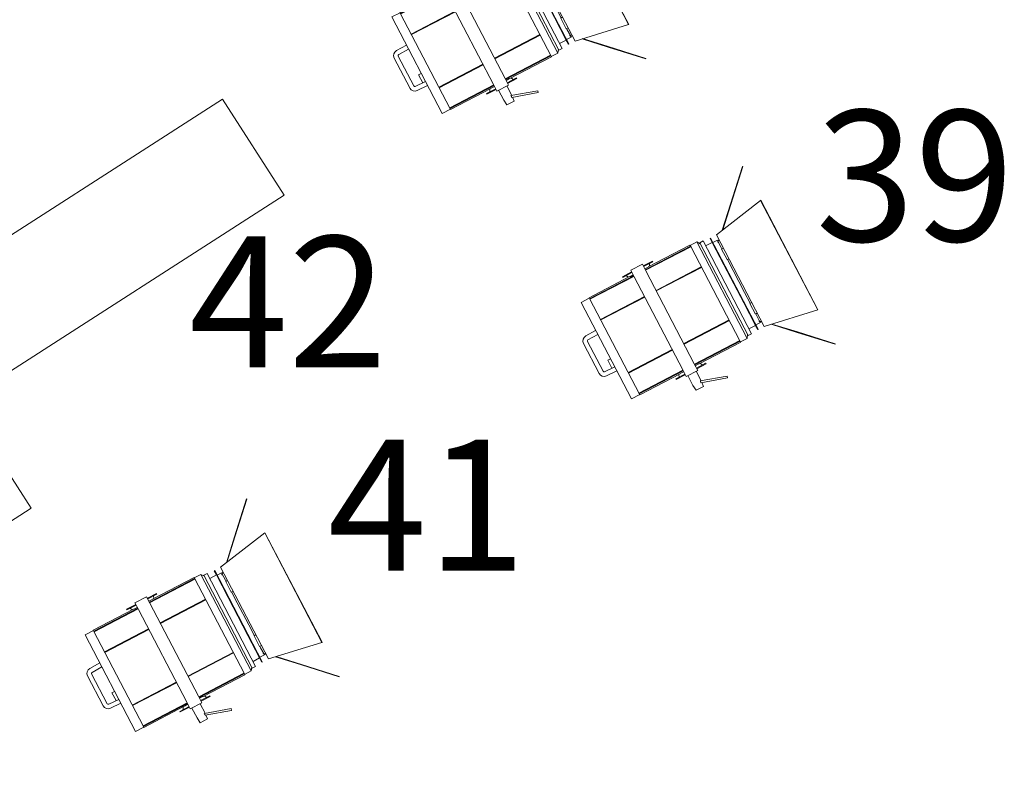
# Model space of a CAD drawing. Units: millimetres. Extents: x 10805 to 341150, y 27684 to 163943.
# Drawn here: x 29027 to 31659, y 45852 to 47885 of the extents above; entities that cross this region are included whole.
import ezdxf

# ---------------------------------------------------------------- set-up
doc = ezdxf.new("R2010")
doc.units = ezdxf.units.MM
doc.layers.add('Оборудование постановочного освещения', color=7, linetype='Continuous', lineweight=50)
doc.styles.add('GOST-2.304_Type-B', font='GOST Common.ttf')

# ---------------------------------------------------------------- blocks, each defined once
blk = doc.blocks.new('A$C285F5641')
at = {"layer": 'Оборудование постановочного освещения', "linetype": 'Continuous', "lineweight": 0}
for p, q in [((-388.9, 575.2), (-388.2, 575.9)), ((-388.9, 575.2), (-314.2, 500)), ((-313.5, 500.7), (-388.2, 575.9)), ((-285.9, 576.3), (-285.9, 577)), ((44.1, 575.9), (-285.9, 577)), ((-259.4, 429.1), (-285.9, 576.3)), ((-285.9, 576.3), (44.1, 575.2)), ((44.1, 575.2), (16.6, 428.2)), ((44.1, 575.2), (44.1, 575.9)), ((146.3, 574.2), (71.1, 499.5)), ((71.9, 498.8), (147, 573.5)), ((147, 573.5), (146.3, 574.2)), ((-314.2, 500), (-313.5, 500.7)), ((-263.2, 450.1), (-313.5, 500.7)), ((-314.2, 500), (-262.9, 448.3)), ((20.2, 447.4), (71.9, 498.8)), ((71.1, 499.5), (20.5, 449.1)), ((71.9, 498.8), (71.1, 499.5)), ((16.6, 428.2), (-259.4, 429.1)), ((-245.4, 424.5), (-245.5, 411)), ((-243.4, 424.5), (-245.4, 424.5)), ((-223.4, 424.4), (-240.9, 424.4)), ((-223.4, 424.4), (-219.4, 424.4)), ((-219.4, 429), (-219.4, 426.9)), ((-219.4, 426.9), (-219.4, 423.4)), ((-187.4, 423.3), (-219.4, 423.4)), ((-187.4, 426.8), (-187.4, 428.9)), ((-187.4, 423.3), (-187.4, 426.8)), ((-187.4, 424.3), (-154.5, 424.2)), ((-88.3, 423.9), (-154.5, 424.2)), ((-88.3, 423.9), (-55.4, 423.8)), ((-55.4, 426.3), (-55.4, 428.5)), ((-55.4, 422.8), (-55.4, 426.3)), ((-23.4, 422.7), (-55.4, 422.8)), ((-23.4, 428.4), (-23.4, 426.2)), ((-23.4, 426.2), (-23.4, 422.7)), ((-23.4, 423.7), (-19.4, 423.7)), ((-1.9, 423.7), (-19.4, 423.7)), ((2.6, 423.7), (0.5, 423.7)), ((2.6, 423.7), (2.5, 410.2)), ((16, 410.1), (-259, 411)), ((-259, 411), (-259, 409.5)), ((-246.5, 409.5), (-259, 409.5)), ((-246.5, 389.5), (-246.5, 409.5)), ((-178.8, 409.2), (-246.5, 409.5)), ((-64.2, 408.9), (-178.8, 409.2)), ((3.5, 408.6), (-64.2, 408.9)), ((3.5, 388.6), (3.5, 408.6)), ((16, 408.6), (3.5, 408.6)), ((16, 410.1), (16, 408.6)), ((-267.2, 353.5), (-267.1, 373.5)), ((-258.5, 379.5), (-267.1, 373.5)), ((23.9, 372.6), (-267.1, 373.5)), ((-261.6, 379.5), (-261.5, 389.5)), ((18.4, 378.6), (-261.6, 379.5)), ((18.5, 388.6), (-261.5, 389.5)), ((15.4, 378.6), (23.9, 372.6)), ((18.4, 378.6), (18.5, 388.6)), ((23.8, 352.6), (23.9, 372.6)), ((-268.6, 228), (-268.2, 353.5)), ((-266, 353.5), (-268.2, 353.5)), ((-266, 353.5), (22.6, 352.6)), ((-265.6, 217), (-265.2, 353.5)), ((-263.7, 217), (-263.3, 353.5)), ((-203.1, 216.8), (-202.7, 353.3)), ((-201.4, 216.8), (-200.9, 353.3)), ((-42.8, 216.3), (-42.4, 352.8)), ((-41.1, 216.3), (-40.7, 352.8)), ((19.5, 216.1), (19.9, 352.6)), ((21.4, 216.1), (21.8, 352.6)), ((24.8, 352.6), (22.6, 352.6)), ((24.4, 227.1), (24.8, 352.6)), ((66.1, 208.7), (88.1, 278.3)), ((71.2, 208.3), (92.8, 276.7)), ((88.1, 278.3), (88.1, 278.3)), ((88.1, 278.3), (92.8, 276.7)), ((88.1, 278.3), (92.8, 276.7)), ((92.8, 276.7), (92.8, 276.7)), ((-277.1, 217.1), (-277, 244.6)), ((-275, 244.6), (-277, 244.6)), ((-275.1, 217.1), (-275, 244.6)), ((30.9, 216.1), (31, 243.6)), ((33, 243.6), (31, 243.6)), ((32.9, 216.1), (33, 243.6)), ((-282.2, 182.1), (-282.1, 217.1)), ((-262.1, 217), (-282.1, 217.1)), ((-268.6, 231.7), (-275, 234.6)), ((-268.1, 217), (-268.1, 227.3)), ((17.9, 216.1), (-262.1, 217)), ((37.9, 216), (17.9, 216.1)), ((23.9, 216.1), (23.9, 226.4)), ((24.4, 230.8), (31, 233.6)), ((37.8, 181), (37.9, 216)), ((37.9, 211), (66.8, 210.9)), ((82.9, 209.6), (71.9, 210.6)), ((37.8, 186), (67.8, 185.9)), ((82.8, 187.2), (67.8, 185.9)), ((82.8, 187.2), (82.9, 209.6)), ((-262.2, 182), (-282.2, 182.1)), ((-277.3, 154.6), (-277.2, 182.1)), ((-275.3, 154.6), (-275.2, 182.1)), ((-268.8, 167.3), (-275.3, 164.6)), ((-269.1, 49.5), (-268.8, 171)), ((-268.3, 171.7), (-268.2, 182)), ((-266.1, 49.5), (-265.7, 182)), ((-264.2, 49.5), (-263.8, 182)), ((17.8, 181.1), (-262.2, 182)), ((-203.6, 49.3), (-203.2, 181.8)), ((-201.9, 49.3), (-201.5, 181.8)), ((-43.4, 48.8), (-42.9, 181.3)), ((-41.7, 48.8), (-41.2, 181.3)), ((37.8, 181), (17.8, 181.1)), ((18.9, 48.6), (19.4, 181.1)), ((20.8, 48.6), (21.3, 181.1)), ((23.7, 170.8), (23.8, 181.1)), ((23.8, 48.6), (24.2, 170.1)), ((24.2, 166.4), (30.7, 163.6)), ((30.7, 153.6), (30.8, 181.1)), ((32.7, 153.6), (32.8, 181.1)), ((-275.3, 154.6), (-277.3, 154.6)), ((32.7, 153.6), (30.7, 153.6)), ((-269.1, 49.5), (-266.9, 49.5)), ((-268.1, 49.5), (-268.2, 24.5)), ((-266.9, 49.5), (21.6, 48.6)), ((21.6, 48.6), (23.8, 48.6)), ((22.8, 48.6), (22.8, 23.6)), ((-268.2, 24.5), (22.8, 23.6)), ((-183.7, 24.3), (-182.9, -6.2)), ((-171.7, 24.2), (-170.9, -5.9)), ((-97.7, 24), (-97.8, 16)), ((-97.8, 16), (-74, 15.9)), ((-73.7, 23.9), (-74.7, -6.2)), ((-61.7, 23.9), (-62.8, -6.6)), ((-168, -20.8), (-77.8, -21.1)), ((-167.9, -8.8), (-77.7, -9.1))]:
    blk.add_line(p, q, dxfattribs=at)
for centre, radius, start, end in [((-240.9, 426.9), 3.5, 142.5065, 269.814), ((-240.9, 426.9), 2.5, 121.762, 269.814), ((-240.9, 426.9), 3.5, 269.814, 314.2293), ((-1.9, 426.2), 3.5, 225.3986, 269.814), ((-1.9, 426.2), 2.5, 269.814, 57.8659), ((-1.9, 426.2), 3.5, 269.814, 37.1214), ((-167.9, -5.8), 15, 181.5497, 269.814), ((-167.9, -5.8), 3, 181.5497, 269.814), ((-77.7, -6.1), 15, 269.814, 358.0782), ((-77.7, -6.1), 3, 269.814, 358.0782)]:
    blk.add_arc(centre, radius, start, end, dxfattribs=at)
blk.add_ellipse((904.6, 195.7), major_axis=(1403.4, -4.9), ratio=0.008903, start_param=2.20955, end_param=2.211151, dxfattribs=at)
blk.add_rational_spline([(71.2, 208.3), (69.6, 208.5), (67.9, 208.7)], [1.00082334701, 1.00051971082, 1], degree=2, dxfattribs=at)
blk = doc.blocks.new('A$C6FC53151')
at = {"layer": 'Оборудование постановочного освещения', "lineweight": 20}
blk.add_lwpolyline([(-1252.4, 722.3), (75.8, 722.3), (75.8, 287.3), (-1252.4, 287.3)], close=True, dxfattribs=at)
for points in [[(-1855.6, 287.3), (-1855.6, -197.1), (-1383.3, -197.1), (-1383.3, 287.3)], [(-1252.4, 287.3), (-1383.3, 287.3)]]:
    blk.add_lwpolyline(points, dxfattribs=at)
blk.add_arc((-1271.8, 113.5), 609.1, 88.167, 163.4171, dxfattribs=at)

msp = doc.modelspace()

# ---------------------------------------------------------------- block references
at = {"layer": 'Оборудование постановочного освещения', "lineweight": 5, "rotation": 297.7387308927321}
for p in [(30124.4, 47643.5), (30630.2, 46880.9), (29304.7, 45992.4)]:
    msp.add_blockref('A$C285F5641', p, dxfattribs=at)
at = {"layer": 'Оборудование постановочного освещения', "lineweight": 20, "xscale": 0.7, "yscale": 0.7, "zscale": 0.7, "rotation": 32.69804315600927}
msp.add_blockref('A$C6FC53151', (29797.4, 47218.5), dxfattribs=at)

# ---------------------------------------------------------------- texts
at = {"layer": 'Оборудование постановочного освещения', "linetype": 'Continuous', "lineweight": 5, "style": 'GOST-2.304_Type-B'}
for s, p in [('39', (31154.3, 47293)), ('42', (29479.4, 46956.3)), ('41', (29850, 46412.8))]:
    msp.add_text(s, height=350, dxfattribs=at).set_placement(p)

doc.saveas('drawing.dxf')
